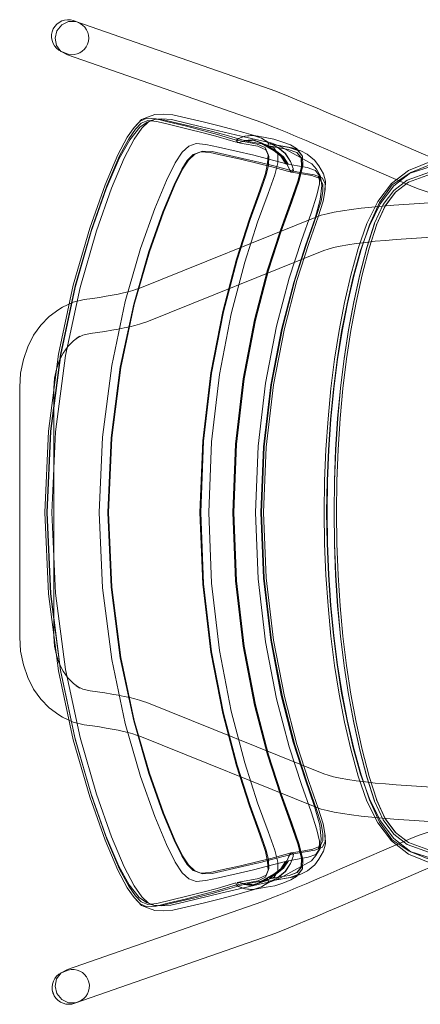
# Model space of a CAD drawing. Units: metres. Extents: x 1.34 to 7.32, y -4.93 to -0.42.
# Drawn here: x 1.34 to 1.55, y -1.43 to -0.92 of the extents above; entities that cross this region are included whole.
import ezdxf

# ---------------------------------------------------------------- set-up
doc = ezdxf.new("R2010")
doc.units = ezdxf.units.M
doc.header["$MEASUREMENT"] = 0

# ---------------------------------------------------------------- blocks, each defined once
blk = doc.blocks.new('0822c376-5858-45ab-9039-bf84843d7883')
at = {"color": 250, "lineweight": 9, "true_color": 0x333333}
for p, q in [((1.37856, -0.93032), (1.37872, -0.92877)), ((1.37813, -0.93182), (1.37744, -0.93322)), ((1.3766, -1.41794), (1.37759, -1.41915)), ((1.37884, -1.42199), (1.37834, -1.42051))]:
    blk.add_line(p, q, dxfattribs=at)
at = {"color": 18, "lineweight": 9, "true_color": 0x000000}
for p, q in [((1.43852, -0.97251), (1.42273, -0.9688)), ((1.46481, -0.97949), (1.45978, -0.97806)), ((1.46455, -0.98193), (1.46403, -0.98178)), ((1.46459, -0.98194), (1.46524, -0.98205)), ((1.46743, -0.97997), (1.46485, -0.9795)), ((1.47256, -0.98951), (1.47289, -0.99052)), ((1.50146, -0.99968), (1.49915, -0.9954)), ((1.52996, -1.01413), (1.53712, -1.00474)), ((1.5196, -1.3143), (1.52422, -1.32734)), ((1.47256, -1.36362), (1.47289, -1.36261)), ((1.48097, -1.36785), (1.47434, -1.36903)), ((1.48097, -1.36785), (1.48556, -1.36703)), ((1.46388, -1.37139), (1.46454, -1.3712)), ((1.46461, -1.37119), (1.4654, -1.37105)), ((1.47154, -1.3724), (1.46487, -1.37363)), ((1.48444, -1.36856), (1.48032, -1.37017)), ((1.36765, -1.41532), (1.36424, -1.41705)), ((1.36155, -1.43034), (1.36067, -1.42904)), ((1.37618, -1.43051), (1.37493, -1.43144))]:
    blk.add_line(p, q, dxfattribs=at)
at = {"color": 108, "lineweight": 9, "true_color": 0x00370e}
for p, q in [((1.45606, -0.98202), (1.45404, -0.98143)), ((1.46684, -0.98405), (1.45612, -0.98206)), ((1.47295, -0.98507), (1.4723, -0.98495)), ((1.47286, -0.98387), (1.47875, -0.98493)), ((1.47556, -0.98438), (1.47298, -0.98392)), ((1.48488, -0.99492), (1.49301, -0.9963)), ((1.48659, -1.29794), (1.48002, -1.27295)), ((1.47257, -1.34332), (1.46707, -1.32818)), ((1.47507, -1.35777), (1.48314, -1.35559)), ((1.48572, -1.35489), (1.48314, -1.35559)), ((1.48471, -1.3544), (1.49133, -1.35328)), ((1.47896, -1.367), (1.47311, -1.36803)), ((1.4815, -1.36419), (1.47764, -1.36731)), ((1.44551, -1.37422), (1.45605, -1.37111))]:
    blk.add_line(p, q, dxfattribs=at)
at = {"color": 250, "lineweight": 9, "true_color": 0x333333}
for points in [[(1.36017, -0.92391), (1.36098, -0.92258), (1.36202, -0.92142), (1.36325, -0.92046)], [(1.36017, -0.92391), (1.35961, -0.92536), (1.35931, -0.92689)], [(1.36005, -1.42762), (1.35968, -1.4261), (1.3596, -1.42455), (1.35979, -1.423)], [(1.36005, -1.42762), (1.36068, -1.42904), (1.36155, -1.43033)]]:
    blk.add_lwpolyline(points, dxfattribs=at)
at = {"color": 18, "lineweight": 9, "true_color": 0x000000}
for points in [[(1.37074, -0.91953), (1.36922, -0.91916), (1.36767, -0.91908), (1.36922, -0.91916), (1.36767, -0.91908), (1.36612, -0.91927), (1.36463, -0.91973), (1.36325, -0.92046), (1.36202, -0.92142), (1.36098, -0.92258)], [(1.36421, -0.93571), (1.36191, -0.9326), (1.36116, -0.92873), (1.36212, -0.92485), (1.3646, -0.92174), (1.3681, -0.92002)], [(1.58402, -0.99466), (1.58049, -0.99479), (1.57707, -0.99474), (1.57368, -0.99451), (1.5703, -0.9941), (1.56694, -0.99351), (1.56363, -0.99275), (1.56035, -0.99181), (1.55712, -0.99071), (1.55384, -0.98938), (1.51687, -0.97334), (1.51038, -0.97054), (1.50411, -0.96785), (1.49817, -0.96534), (1.49265, -0.96302), (1.4876, -0.96093), (1.4831, -0.95909), (1.47921, -0.95754), (1.47601, -0.9563), (1.47358, -0.95541), (1.37199, -0.92001), (1.36814, -0.92001)], [(1.3728, -0.92043), (1.37074, -0.91953)], [(1.37552, -0.92194), (1.37423, -0.92106), (1.3728, -0.92043)], [(1.36188, -0.93399), (1.36087, -0.9328), (1.36008, -0.93146), (1.35955, -0.92999), (1.35929, -0.92845), (1.35931, -0.92689), (1.3596, -0.92536)], [(1.36017, -0.92391), (1.3596, -0.92536), (1.36017, -0.92391), (1.36098, -0.92258)], [(1.37872, -0.92877), (1.37856, -0.93032), (1.37872, -0.92877), (1.3786, -0.92722), (1.3782, -0.92571), (1.37754, -0.9243), (1.37664, -0.92303), (1.37552, -0.92194), (1.37664, -0.92303), (1.37552, -0.92194)], [(1.37856, -0.93032), (1.37813, -0.93182), (1.37856, -0.93032), (1.37872, -0.92877)], [(1.36445, -0.93573), (1.36309, -0.93498), (1.36188, -0.93399)], [(1.46921, -0.97286), (1.36765, -0.93747), (1.36424, -0.93575)], [(1.36445, -0.93573), (1.36651, -0.93664), (1.36799, -0.93714), (1.36954, -0.93736), (1.3711, -0.93731), (1.37262, -0.93698), (1.37406, -0.93638), (1.37537, -0.93553), (1.37651, -0.93447)], [(1.37744, -0.93322), (1.37813, -0.93182), (1.37744, -0.93322), (1.37651, -0.93447)], [(1.4056, -0.97206), (1.40634, -0.97129), (1.41006, -0.96976), (1.41328, -0.96869)], [(1.43779, -0.97503), (1.42201, -0.97131), (1.41694, -0.97091), (1.41289, -0.97119), (1.40924, -0.9726)], [(1.40957, -0.97175), (1.41068, -0.97184), (1.41364, -0.97108)], [(1.42273, -0.9688), (1.41758, -0.96843), (1.41328, -0.96869)], [(1.40924, -0.9726), (1.40542, -0.97529), (1.40014, -0.98193), (1.39472, -0.99163), (1.3879, -1.00743)], [(1.47931, -0.98551), (1.4746, -0.98361), (1.4584, -0.97985), (1.43779, -0.97503)], [(1.45978, -0.97806), (1.45477, -0.97664), (1.4477, -0.97475), (1.43852, -0.97251)], [(1.46921, -0.97286), (1.47154, -0.97371), (1.47455, -0.97488), (1.4782, -0.97634), (1.48243, -0.97806), (1.48718, -0.98003), (1.49237, -0.98221), (1.49795, -0.98457)], [(1.4798, -0.98286), (1.47558, -0.98147), (1.46743, -0.97997)], [(1.64525, -0.97931), (1.60647, -0.98411), (1.57841, -0.98831), (1.55895, -0.99264), (1.54599, -0.99785), (1.53712, -1.00474)], [(1.43827, -0.98772), (1.43729, -0.98808)], [(1.48959, -0.98766), (1.48507, -0.98601), (1.47432, -0.9841)], [(1.47931, -0.98551), (1.49547, -0.99441), (1.49782, -0.99719), (1.5, -1.00079), (1.50061, -1.00579), (1.49978, -1.01301)], [(1.4798, -0.98286), (1.48431, -0.98454), (1.48732, -0.98641)], [(1.49046, -0.99033), (1.48969, -0.98938), (1.48732, -0.98641)], [(1.48959, -0.98766), (1.49301, -0.98939), (1.49684, -0.99247), (1.49915, -0.9954)], [(1.49795, -0.98457), (1.50385, -0.9871), (1.51005, -0.98978), (1.54713, -1.00587), (1.55106, -1.00745), (1.55518, -1.00886), (1.55935, -1.01005), (1.56358, -1.01102), (1.56785, -1.01177), (1.57215, -1.0123)], [(1.49968, -1.00212), (1.49885, -1.00114), (1.5005, -1.00392), (1.49933, -1.00056)], [(1.50227, -1.00879), (1.50242, -1.00762), (1.5025, -1.00336), (1.50146, -0.99968)], [(1.51613, -1.01822), (1.52126, -1.01756), (1.52672, -1.01696), (1.53243, -1.01644), (1.53828, -1.016), (1.80102, -0.99869), (1.81068, -0.99896), (1.82028, -1.00105), (1.82917, -1.00478), (1.83717, -1.00999), (1.84411, -1.0165), (1.84983, -1.02414), (1.85414, -1.03278), (1.85685, -1.04222), (1.85776, -1.05185), (1.85776, -1.30094), (1.85685, -1.31057), (1.85414, -1.32001), (1.84983, -1.32865)], [(1.35891, -1.13415), (1.36408, -1.0942), (1.37158, -1.05898), (1.38002, -1.02973), (1.3879, -1.00743)], [(1.48592, -1.05642), (1.49213, -1.03713), (1.49707, -1.02275), (1.49978, -1.01301)], [(1.53916, -1.00913), (1.53379, -1.01644), (1.52922, -1.02624), (1.53379, -1.01635)], [(1.80134, -1.0167), (1.53953, -1.03396), (1.53396, -1.03437), (1.5286, -1.03486), (1.52348, -1.03542), (1.51867, -1.03604), (1.51424, -1.03671), (1.51025, -1.03742), (1.50678, -1.03815), (1.50389, -1.0389), (1.50164, -1.03967), (1.40915, -1.07687), (1.40733, -1.07755), (1.40522, -1.07821), (1.40283, -1.07887), (1.40018, -1.07951), (1.39728, -1.08014), (1.39413, -1.08076), (1.39074, -1.08136), (1.38712, -1.08193), (1.3833, -1.08249), (1.37955, -1.08301), (1.37556, -1.08399), (1.37213, -1.08561), (1.37403, -1.08445), (1.37075, -1.08683)], [(1.38435, -1.06415), (1.38782, -1.06359), (1.39107, -1.06302), (1.39409, -1.06243), (1.39688, -1.06183), (1.39942, -1.06121), (1.40171, -1.06058), (1.40373, -1.05994), (1.4055, -1.05929), (1.498, -1.02208), (1.50037, -1.02127), (1.50345, -1.02047), (1.50715, -1.01969), (1.51141, -1.01893), (1.51613, -1.01822)], [(1.52996, -1.01413), (1.52422, -1.02557), (1.5196, -1.03862), (1.51581, -1.05261)], [(1.50971, -1.08146), (1.51252, -1.06688), (1.51581, -1.05261)], [(1.47014, -1.14226), (1.47395, -1.1098), (1.47953, -1.08089), (1.48592, -1.05642)], [(1.38435, -1.06415), (1.38064, -1.06469), (1.37635, -1.06528), (1.37062, -1.06668), (1.365, -1.06934)], [(1.365, -1.06934), (1.36311, -1.07049), (1.35812, -1.0741), (1.3537, -1.07863), (1.34991, -1.08397), (1.34683, -1.09002), (1.34453, -1.09667), (1.34309, -1.10382)], [(1.50543, -1.11177), (1.50735, -1.09642), (1.50971, -1.08146)], [(1.37075, -1.08683), (1.36784, -1.08981), (1.36534, -1.09333), (1.36331, -1.09731), (1.3618, -1.10168), (1.36086, -1.10637)], [(1.34309, -1.24897), (1.34262, -1.24179), (1.34262, -1.111), (1.34309, -1.10382)], [(1.3618, -1.25111), (1.36086, -1.24642), (1.36051, -1.24115), (1.36051, -1.11164), (1.36086, -1.10637)], [(1.50543, -1.11177), (1.5039, -1.12756), (1.5028, -1.14367), (1.50212, -1.16001)], [(1.35891, -1.13415), (1.35703, -1.17656), (1.35891, -1.21898), (1.36405, -1.25891)], [(1.47392, -1.24331), (1.47014, -1.21087), (1.46876, -1.17656), (1.47014, -1.14226)], [(1.50212, -1.16001), (1.50189, -1.17646), (1.50212, -1.1929), (1.5028, -1.20924), (1.5039, -1.22535), (1.50543, -1.24114), (1.50735, -1.2565)], [(1.49681, -1.33023), (1.49188, -1.31585), (1.4857, -1.29656), (1.4794, -1.27215), (1.47392, -1.24331)], [(1.365, -1.28345), (1.36311, -1.2823), (1.35812, -1.27869), (1.3537, -1.27416), (1.34991, -1.26882), (1.34683, -1.26277), (1.34453, -1.25612), (1.34309, -1.24897)], [(1.3618, -1.25111), (1.36331, -1.25548), (1.36534, -1.25946), (1.36784, -1.26298)], [(1.36405, -1.25891), (1.37145, -1.29406), (1.37979, -1.32325)], [(1.50735, -1.2565), (1.50971, -1.27145), (1.51252, -1.28604)], [(1.37955, -1.26978), (1.37556, -1.2688), (1.37213, -1.26718), (1.37403, -1.26834), (1.37075, -1.26596), (1.36784, -1.26298)], [(1.39074, -1.27143), (1.38712, -1.27086), (1.3833, -1.2703), (1.37955, -1.26978)], [(1.40018, -1.27328), (1.39728, -1.27265), (1.39413, -1.27203), (1.39074, -1.27143)], [(1.40018, -1.27328), (1.40283, -1.27392), (1.40522, -1.27458), (1.40733, -1.27525), (1.40915, -1.27592), (1.50164, -1.31312), (1.50389, -1.31389), (1.50678, -1.31464), (1.51025, -1.31537), (1.51424, -1.31608), (1.51867, -1.31675), (1.52348, -1.31737), (1.5286, -1.31793), (1.53396, -1.31842), (1.53953, -1.31883), (1.80134, -1.33609), (1.80848, -1.33589), (1.81482, -1.33451)], [(1.365, -1.28345), (1.37062, -1.28611), (1.37635, -1.28751), (1.38064, -1.2881), (1.38435, -1.28864), (1.38782, -1.2892), (1.39107, -1.28977)], [(1.51252, -1.28604), (1.51581, -1.3003), (1.5196, -1.3143)], [(1.4055, -1.2935), (1.40373, -1.29285), (1.40171, -1.29221), (1.39942, -1.29158), (1.39688, -1.29097), (1.39409, -1.29036), (1.39107, -1.28977)], [(1.50715, -1.3331), (1.50345, -1.33232), (1.50037, -1.33152), (1.498, -1.33072), (1.4055, -1.2935)], [(1.37979, -1.32325), (1.38764, -1.34554), (1.39445, -1.36134), (1.39987, -1.37106)], [(1.53379, -1.33647), (1.52922, -1.32667), (1.53379, -1.33656)], [(1.49681, -1.33023), (1.49952, -1.33997), (1.50035, -1.3472)], [(1.50715, -1.3331), (1.51141, -1.33385), (1.51613, -1.33457), (1.52126, -1.33523), (1.52672, -1.33583), (1.53243, -1.33635), (1.53828, -1.33679), (1.80102, -1.3541), (1.81068, -1.35384), (1.82028, -1.35174), (1.82917, -1.34801), (1.83717, -1.3428), (1.84411, -1.3363), (1.84983, -1.32865)], [(1.68993, -1.37862), (1.64525, -1.3736), (1.60647, -1.3688), (1.57841, -1.3646), (1.55895, -1.36027), (1.54599, -1.35506), (1.53712, -1.34817), (1.52996, -1.33878), (1.52422, -1.32734)], [(1.53379, -1.33647), (1.53934, -1.34392)], [(1.50035, -1.3472), (1.49974, -1.35221), (1.49756, -1.3558), (1.4952, -1.35859), (1.47904, -1.36748)], [(1.49795, -1.36822), (1.50385, -1.36569), (1.51005, -1.36301), (1.54713, -1.34692)], [(1.5025, -1.34977), (1.50242, -1.34551), (1.50227, -1.34434)], [(1.54713, -1.34692), (1.55106, -1.34534), (1.55518, -1.34393), (1.55935, -1.34274)], [(1.5025, -1.34977), (1.50146, -1.35345), (1.49915, -1.35772), (1.49696, -1.36064)], [(1.49933, -1.35257), (1.5005, -1.34921), (1.49898, -1.35197), (1.4998, -1.35099)], [(1.84299, -1.37683), (1.8383, -1.37597), (1.83249, -1.37509), (1.82569, -1.37423), (1.81807, -1.37339), (1.80975, -1.3726), (1.80089, -1.37187), (1.79166, -1.37123), (1.58402, -1.35813), (1.58049, -1.358), (1.57707, -1.35805), (1.57368, -1.35828), (1.5703, -1.35869), (1.56694, -1.35928), (1.56363, -1.36004), (1.56035, -1.36098), (1.55712, -1.36209), (1.55384, -1.36341), (1.51687, -1.37945)], [(1.49696, -1.36064), (1.49313, -1.36371), (1.48971, -1.36545), (1.48556, -1.36703)], [(1.43729, -1.36505), (1.43827, -1.36541)], [(1.47904, -1.36748), (1.47433, -1.36938), (1.46736, -1.37099)], [(1.49795, -1.36822), (1.49237, -1.37058), (1.48718, -1.37276), (1.48243, -1.37473), (1.4782, -1.37645)], [(1.48822, -1.36569), (1.48969, -1.36375), (1.48746, -1.3667), (1.48444, -1.36856)], [(1.39987, -1.37106), (1.40515, -1.37769), (1.40897, -1.38039)], [(1.46736, -1.37099), (1.4478, -1.37555), (1.42845, -1.3801)], [(1.48032, -1.37017), (1.4761, -1.37156), (1.47154, -1.3724)], [(1.4782, -1.37645), (1.47455, -1.37791), (1.47154, -1.37908), (1.46921, -1.37993), (1.36765, -1.41532)], [(1.46479, -1.37364), (1.45424, -1.37664), (1.44757, -1.37842), (1.43852, -1.38062), (1.42945, -1.38275)], [(1.51687, -1.37945), (1.51038, -1.38225), (1.50411, -1.38494), (1.49817, -1.38746), (1.49265, -1.38977), (1.4876, -1.39186), (1.4831, -1.3937), (1.47921, -1.39525), (1.47601, -1.39649), (1.47358, -1.39738), (1.37199, -1.43278), (1.36814, -1.43278)], [(1.4056, -1.38107), (1.40634, -1.38184), (1.41006, -1.38337), (1.41328, -1.38444), (1.41758, -1.3847), (1.42273, -1.38433), (1.42945, -1.38275)], [(1.42845, -1.3801), (1.42174, -1.38168), (1.41667, -1.38208), (1.41262, -1.3818), (1.40897, -1.38039)], [(1.40957, -1.38138), (1.41068, -1.38129), (1.41364, -1.38205)], [(1.36951, -1.41537), (1.37107, -1.41535), (1.36951, -1.41537), (1.36797, -1.41566), (1.36652, -1.41623), (1.36442, -1.41704), (1.36309, -1.41786), (1.36193, -1.4189), (1.36097, -1.42013), (1.36025, -1.42151)], [(1.36424, -1.41705), (1.36191, -1.42019), (1.36116, -1.42406)], [(1.36951, -1.41537), (1.37107, -1.41535), (1.3726, -1.41561)], [(1.3726, -1.41561), (1.37407, -1.41614), (1.37542, -1.41693)], [(1.3766, -1.41794), (1.37542, -1.41693), (1.3766, -1.41794), (1.37759, -1.41915), (1.3766, -1.41794), (1.37759, -1.41915), (1.37834, -1.42051), (1.37884, -1.42199), (1.37834, -1.42051), (1.37759, -1.41915)], [(1.36025, -1.42151), (1.35978, -1.423), (1.35959, -1.42455), (1.35978, -1.423)], [(1.35968, -1.4261), (1.36004, -1.42762), (1.35968, -1.4261), (1.35959, -1.42455)], [(1.36814, -1.43278), (1.3646, -1.43105), (1.36212, -1.42794), (1.36116, -1.42406)], [(1.37809, -1.42805), (1.37869, -1.42661), (1.37902, -1.42509), (1.37907, -1.42353), (1.37884, -1.42199)], [(1.37144, -1.43295), (1.36994, -1.43338), (1.36839, -1.43353), (1.36683, -1.43341), (1.36532, -1.43301), (1.36391, -1.43235), (1.36264, -1.43145), (1.36155, -1.43034), (1.36067, -1.42904), (1.36004, -1.42762)], [(1.37618, -1.43051), (1.37725, -1.42937), (1.37809, -1.42805)], [(1.37493, -1.43144), (1.37354, -1.43213), (1.37144, -1.43295)]]:
    blk.add_lwpolyline(points, dxfattribs=at)
at = {"color": 108, "lineweight": 9, "true_color": 0x00370e}
for points in [[(1.42105, -0.97382), (1.41437, -0.97219), (1.40957, -0.97175), (1.40618, -0.97312), (1.40321, -0.97628), (1.39968, -0.98125), (1.39487, -0.99029), (1.38825, -1.0058), (1.38027, -1.02824), (1.37162, -1.05808), (1.36395, -1.09394)], [(1.41853, -0.97154), (1.41364, -0.97108), (1.40994, -0.97238), (1.40652, -0.97576), (1.4025, -0.98158), (1.39735, -0.99147), (1.39066, -1.00715), (1.38275, -1.02939)], [(1.41403, -0.97096), (1.40915, -0.97057), (1.4056, -0.97206), (1.40246, -0.97539), (1.39884, -0.98053), (1.39398, -0.98974), (1.38731, -1.00539)], [(1.43897, -0.97711), (1.4298, -0.97479), (1.42075, -0.97259), (1.41403, -0.97096)], [(1.45053, -0.97949), (1.44345, -0.97758), (1.43426, -0.97531), (1.42521, -0.97314), (1.41853, -0.97154)], [(1.43928, -0.97833), (1.4301, -0.97602), (1.42105, -0.97382)], [(1.43897, -0.97711), (1.44604, -0.97906), (1.45404, -0.98143)], [(1.68935, -0.97707), (1.64514, -0.98215), (1.6066, -0.98701), (1.57877, -0.99126), (1.5594, -0.99527), (1.54627, -0.99942), (1.53738, -1.0053)], [(1.7355, -0.97611), (1.68957, -0.981), (1.64424, -0.98601), (1.60471, -0.99076), (1.57615, -0.99483), (1.55688, -0.99873), (1.54528, -1.00294), (1.53827, -1.00831)], [(1.43928, -0.97833), (1.44635, -0.98028), (1.45588, -0.98308)], [(1.4757, -0.98757), (1.46783, -0.9831), (1.46403, -0.98178), (1.46007, -0.98224), (1.45053, -0.97949)], [(1.45639, -0.98323), (1.45606, -0.98202), (1.45705, -0.98116), (1.46039, -0.97993)], [(1.46044, -0.97995), (1.4571, -0.98118), (1.45612, -0.98206), (1.45645, -0.98327), (1.45901, -0.98374)], [(1.46835, -0.98324), (1.46455, -0.98193), (1.46058, -0.98239), (1.45751, -0.98329), (1.45639, -0.98323)], [(1.45645, -0.98327), (1.45756, -0.9833), (1.46063, -0.9824), (1.46459, -0.98194)], [(1.46039, -0.97993), (1.46481, -0.97949), (1.46904, -0.98092), (1.47765, -0.98582), (1.48151, -0.98894)], [(1.46044, -0.97995), (1.46485, -0.9795), (1.46906, -0.98092), (1.47207, -0.98282), (1.47286, -0.98387)], [(1.47126, -0.98432), (1.46129, -0.98252), (1.46524, -0.98205), (1.46903, -0.98335), (1.47186, -0.98487)], [(1.47255, -0.98446), (1.4712, -0.98475), (1.46837, -0.98324), (1.46459, -0.98194)], [(1.546, -1.0039), (1.55742, -0.99978), (1.57654, -0.99592), (1.60501, -0.99185), (1.64449, -0.9871), (1.68981, -0.98207)], [(1.38591, -1.13712), (1.39074, -1.09975), (1.39787, -1.06639), (1.40589, -1.03862), (1.41329, -1.01776), (1.41945, -1.00305), (1.42397, -0.9938), (1.42755, -0.98832), (1.43103, -0.98508), (1.43497, -0.9838)], [(1.43827, -0.98772), (1.43429, -0.98933), (1.43095, -0.99255), (1.42784, -0.99712)], [(1.43497, -0.9838), (1.43996, -0.98422), (1.44668, -0.98574), (1.45578, -0.98779)], [(1.43827, -0.98772), (1.44333, -0.98801), (1.45009, -0.98951), (1.45922, -0.99155), (1.46847, -0.99369), (1.4756, -0.9955)], [(1.48821, -0.98747), (1.49058, -0.99038), (1.49078, -0.99531), (1.48882, -1.00306), (1.48492, -1.01426), (1.4794, -1.0296), (1.47283, -1.0499), (1.46598, -1.07599), (1.46002, -1.10674), (1.45602, -1.1408), (1.45459, -1.17656)], [(1.47289, -0.99052), (1.47131, -0.98704), (1.46709, -0.98521), (1.45901, -0.98374)], [(1.46684, -0.98405), (1.47106, -0.98593), (1.47256, -0.98951), (1.47228, -0.99421)], [(1.48465, -0.99871), (1.48382, -0.99776), (1.48226, -0.99447), (1.4798, -0.99054), (1.47622, -0.98771), (1.46835, -0.98324)], [(1.47257, -1.00981), (1.47602, -1.00005), (1.47759, -0.99378), (1.47759, -0.98914), (1.47561, -0.98602), (1.47126, -0.98432)], [(1.47186, -0.98487), (1.47295, -0.98507), (1.48298, -0.98684)], [(1.47772, -0.98585), (1.47432, -0.9841), (1.47298, -0.98392), (1.47242, -0.985), (1.47829, -0.98604)], [(1.47242, -0.985), (1.47327, -0.98592), (1.47629, -0.98774)], [(1.47875, -0.98493), (1.48358, -0.98579), (1.48809, -0.98742), (1.49046, -0.99033), (1.49066, -0.99526), (1.48869, -1.00301), (1.48479, -1.0142), (1.47927, -1.02955), (1.4727, -1.04986)], [(1.47307, -0.98512), (1.47392, -0.98603), (1.47695, -0.98785), (1.48051, -0.99067), (1.48296, -0.99459), (1.48488, -0.99492)], [(1.48821, -0.98747), (1.4837, -0.98583), (1.47556, -0.98438)], [(1.48022, -0.99392), (1.48174, -0.99433), (1.47928, -0.9904), (1.4757, -0.98757)], [(1.47629, -0.98774), (1.47985, -0.99056), (1.48231, -0.99448), (1.48386, -0.99777)], [(1.48577, -0.99826), (1.48569, -0.99686), (1.48425, -0.9932), (1.48157, -0.98896), (1.47772, -0.98585)], [(1.48995, -0.99125), (1.4876, -0.98847), (1.48311, -0.98689), (1.47829, -0.98604)], [(1.48298, -0.98684), (1.48748, -0.98842), (1.48983, -0.9912), (1.49003, -0.99593)], [(1.43343, -0.98953), (1.43026, -0.99259), (1.42734, -0.9971), (1.42346, -1.00528)], [(1.43343, -0.98953), (1.43729, -0.98808), (1.44228, -0.98845), (1.44902, -0.98997)], [(1.44902, -0.98997), (1.45814, -0.99202), (1.46739, -0.99417), (1.47453, -0.99597), (1.48261, -0.99816)], [(1.45578, -0.98779), (1.46502, -0.98993), (1.47215, -0.99173), (1.48022, -0.99392)], [(1.47289, -0.99052), (1.47269, -0.99508), (1.47156, -1.00014)], [(1.4756, -0.9955), (1.48521, -0.9981), (1.48565, -0.99685), (1.48421, -0.99319), (1.48151, -0.98894)], [(1.48825, -1.00348), (1.49016, -0.99599), (1.48995, -0.99125)], [(1.41781, -1.01964), (1.4238, -1.00534), (1.42784, -0.99712)], [(1.46288, -1.02307), (1.46828, -1.0081), (1.47116, -0.99946), (1.47228, -0.99421)], [(1.49003, -0.99593), (1.48813, -1.00343), (1.4843, -1.01439), (1.47882, -1.02961), (1.47227, -1.04986)], [(1.48386, -0.99777), (1.48469, -0.99873), (1.48577, -0.99826), (1.48836, -0.9987)], [(1.49301, -0.9963), (1.49738, -0.99784), (1.49933, -1.00056), (1.49939, -1.00478), (1.49809, -1.01082)], [(1.52549, -1.02676), (1.53119, -1.01535), (1.53833, -1.00593), (1.54722, -0.999), (1.56013, -0.99376)], [(1.46324, -1.02343), (1.46864, -1.0086), (1.47156, -1.00014)], [(1.48836, -0.9987), (1.49655, -1.00009), (1.50082, -1.00172), (1.50241, -1.00468), (1.50227, -1.00879), (1.50136, -1.01385), (1.4988, -1.02211), (1.49389, -1.03597), (1.48759, -1.0554), (1.48103, -1.08037), (1.47532, -1.10978)], [(1.48261, -0.99816), (1.48413, -0.99857), (1.48516, -0.99849)], [(1.48469, -0.99873), (1.49543, -1.00055)], [(1.50023, -1.01382), (1.50109, -1.0089), (1.50123, -1.00496), (1.49968, -1.00212), (1.49543, -1.00055)], [(1.3577, -1.13405), (1.36292, -1.09379), (1.37061, -1.05786), (1.37928, -1.02793), (1.38731, -1.00539)], [(1.42346, -1.00528), (1.41755, -1.01951), (1.41022, -1.04017), (1.40229, -1.06764), (1.39524, -1.10063)], [(1.45416, -1.17656), (1.4556, -1.14079), (1.45959, -1.10673), (1.46555, -1.07598), (1.4724, -1.0499), (1.47894, -1.02966), (1.48442, -1.01444), (1.48825, -1.00348)], [(1.53738, -1.0053), (1.53074, -1.01456), (1.52558, -1.02619), (1.52115, -1.03922)], [(1.52416, -1.03805), (1.52823, -1.02547), (1.53276, -1.01569), (1.53827, -1.00831)], [(1.546, -1.0039), (1.53916, -1.00913), (1.53379, -1.01635)], [(1.44708, -1.10446), (1.45324, -1.07272), (1.46032, -1.04581), (1.46707, -1.02495), (1.47257, -1.00981)], [(1.49809, -1.01082), (1.49504, -1.02019), (1.48995, -1.03448), (1.48362, -1.05405), (1.477, -1.07928)], [(1.50023, -1.01382), (1.49774, -1.02198), (1.49287, -1.03577), (1.48659, -1.05518)], [(1.53379, -1.01635), (1.52935, -1.02598), (1.52533, -1.03845), (1.52172, -1.05247), (1.51856, -1.06677), (1.51583, -1.08139)], [(1.39549, -1.10074), (1.40253, -1.0678), (1.41046, -1.04035), (1.41781, -1.01964)], [(1.46324, -1.02343), (1.4564, -1.04451), (1.44924, -1.07168), (1.44301, -1.10374), (1.43883, -1.13926)], [(1.46288, -1.02307), (1.45602, -1.04425), (1.44884, -1.07149), (1.4426, -1.1036)], [(1.50866, -1.09688), (1.51101, -1.08204), (1.51383, -1.06756), (1.51711, -1.05344), (1.5209, -1.03965), (1.52549, -1.02676)], [(1.5173, -1.06665), (1.52047, -1.05232), (1.5241, -1.03825), (1.52823, -1.02567)], [(1.38275, -1.02939), (1.37417, -1.05899), (1.36656, -1.09458), (1.36139, -1.13446)], [(1.50731, -1.15996), (1.50793, -1.14358), (1.50898, -1.12742), (1.51044, -1.11158), (1.51232, -1.09618), (1.51463, -1.08118), (1.51736, -1.06652), (1.52054, -1.05216), (1.52416, -1.03805)], [(1.52115, -1.03922), (1.51734, -1.0531), (1.51404, -1.06728), (1.51123, -1.0818)], [(1.4727, -1.04986), (1.46585, -1.07596), (1.45989, -1.10672), (1.45589, -1.14079), (1.45445, -1.17656), (1.45589, -1.21234), (1.45989, -1.24641), (1.46585, -1.27717), (1.4727, -1.30327), (1.47927, -1.32358), (1.48479, -1.33893), (1.48869, -1.35012), (1.49066, -1.35787), (1.49046, -1.3628), (1.48822, -1.36569), (1.4841, -1.36725)], [(1.47227, -1.04986), (1.46542, -1.07595), (1.45946, -1.10671), (1.45546, -1.14078)], [(1.47048, -1.14229), (1.47431, -1.10965), (1.48002, -1.08018), (1.48659, -1.05518)], [(1.5173, -1.06665), (1.51456, -1.08128), (1.51226, -1.09627), (1.51038, -1.11165), (1.50891, -1.12747), (1.50786, -1.14361)], [(1.477, -1.07928), (1.47124, -1.10902), (1.46737, -1.14197), (1.46598, -1.17656), (1.46737, -1.21116), (1.47124, -1.2441), (1.477, -1.27385)], [(1.51123, -1.0818), (1.50887, -1.09669), (1.50694, -1.11199), (1.50541, -1.12772), (1.50429, -1.14378), (1.50361, -1.16006), (1.50338, -1.17646)], [(1.50914, -1.14364), (1.51019, -1.12751), (1.51165, -1.11171), (1.51353, -1.09635), (1.51583, -1.08139)], [(1.36395, -1.09394), (1.35874, -1.13413), (1.35685, -1.17656), (1.35874, -1.219), (1.36395, -1.25919), (1.37162, -1.29505)], [(1.39524, -1.10063), (1.39047, -1.13757), (1.38874, -1.17656), (1.39047, -1.21556)], [(1.39549, -1.10074), (1.39073, -1.13763), (1.389, -1.17656), (1.39073, -1.2155)], [(1.50408, -1.14386), (1.50519, -1.12783), (1.50673, -1.11214), (1.50866, -1.09688)], [(1.46828, -1.34503), (1.46288, -1.33006), (1.45602, -1.30888), (1.44884, -1.28164), (1.4426, -1.24952), (1.43842, -1.21394), (1.43691, -1.17656), (1.43842, -1.13919), (1.4426, -1.1036)], [(1.44295, -1.2135), (1.44146, -1.17656), (1.44295, -1.13963), (1.44708, -1.10446)], [(1.48759, -1.29773), (1.48103, -1.27276), (1.47532, -1.24335), (1.4715, -1.21077), (1.47012, -1.17656), (1.4715, -1.14236), (1.47532, -1.10978)], [(1.37061, -1.29527), (1.36292, -1.25934), (1.3577, -1.21908), (1.35581, -1.17656), (1.3577, -1.13405)], [(1.36139, -1.13446), (1.35951, -1.17656), (1.36139, -1.21867), (1.36656, -1.25855)], [(1.43103, -1.36805), (1.42755, -1.3648), (1.42397, -1.35933), (1.41945, -1.35008), (1.41329, -1.33537), (1.40589, -1.31451), (1.39787, -1.28674), (1.39074, -1.25338), (1.38591, -1.21601), (1.38416, -1.17656), (1.38591, -1.13712)], [(1.43883, -1.13926), (1.43733, -1.17656), (1.43883, -1.21387)], [(1.45546, -1.14078), (1.45402, -1.17656), (1.45546, -1.21235)], [(1.48002, -1.27295), (1.47431, -1.24347), (1.47048, -1.21084), (1.4691, -1.17656), (1.47048, -1.14229)], [(1.50519, -1.22508), (1.50408, -1.20905), (1.5034, -1.19281), (1.50316, -1.17646), (1.5034, -1.1601), (1.50408, -1.14386)], [(1.50891, -1.22544), (1.50786, -1.2093), (1.50723, -1.19293), (1.50702, -1.17646), (1.50723, -1.15998), (1.50786, -1.14361)], [(1.50914, -1.14364), (1.50851, -1.16), (1.5083, -1.17646), (1.50851, -1.19292)], [(1.50898, -1.2255), (1.50793, -1.20933), (1.50731, -1.19295), (1.5071, -1.17646), (1.50731, -1.15996)], [(1.46555, -1.27715), (1.45959, -1.2464), (1.4556, -1.21234), (1.45416, -1.17656)], [(1.45459, -1.17656), (1.45602, -1.21233), (1.46002, -1.24639), (1.46598, -1.27714), (1.47283, -1.30323), (1.4794, -1.32353), (1.48492, -1.33887), (1.48882, -1.35007), (1.49078, -1.35782), (1.49058, -1.36275), (1.48834, -1.36564), (1.48419, -1.36721), (1.47607, -1.36866)], [(1.50338, -1.17646), (1.50361, -1.19285), (1.50429, -1.20913)], [(1.51353, -1.25656), (1.51165, -1.2412), (1.51019, -1.2254), (1.50914, -1.20927), (1.50851, -1.19292)], [(1.46324, -1.3297), (1.4564, -1.30862), (1.44924, -1.28144), (1.44301, -1.24939), (1.43883, -1.21387)], [(1.45324, -1.28041), (1.44708, -1.24867), (1.44295, -1.2135)], [(1.45546, -1.21235), (1.45946, -1.24642), (1.46542, -1.27718), (1.47227, -1.30327), (1.47882, -1.32352), (1.4843, -1.33874), (1.48813, -1.3497), (1.49003, -1.35719), (1.48983, -1.36193), (1.48761, -1.36468), (1.4835, -1.36619), (1.47896, -1.367)], [(1.50429, -1.20913), (1.50541, -1.22519), (1.50694, -1.24092), (1.50887, -1.25622)], [(1.43026, -1.36054), (1.42734, -1.35603), (1.42346, -1.34785), (1.41755, -1.33362), (1.41022, -1.31296), (1.40229, -1.28549), (1.39524, -1.2525), (1.39047, -1.21556)], [(1.41046, -1.31278), (1.40253, -1.28533), (1.39549, -1.25239), (1.39073, -1.2155)], [(1.52549, -1.32615), (1.5209, -1.31326), (1.51711, -1.29947), (1.51383, -1.28535), (1.51101, -1.27088), (1.50866, -1.25603), (1.50673, -1.24077), (1.50519, -1.22508)], [(1.50891, -1.22544), (1.51038, -1.24126), (1.51226, -1.25664), (1.51456, -1.27163), (1.5173, -1.28626)], [(1.52054, -1.30075), (1.51736, -1.28639), (1.51463, -1.27174), (1.51232, -1.25673), (1.51044, -1.24133), (1.50898, -1.2255)], [(1.36656, -1.25855), (1.37417, -1.29414), (1.38275, -1.32374), (1.39066, -1.34598)], [(1.50887, -1.25622), (1.51123, -1.27111), (1.51404, -1.28563), (1.51734, -1.29981), (1.52115, -1.31369)], [(1.52172, -1.30044), (1.51856, -1.28614), (1.51583, -1.27153), (1.51353, -1.25656)], [(1.477, -1.27385), (1.48362, -1.29908), (1.48995, -1.31865), (1.49504, -1.33294), (1.49809, -1.34231), (1.49939, -1.34835), (1.49933, -1.35257), (1.4975, -1.35527), (1.4935, -1.35674)], [(1.46707, -1.32818), (1.46032, -1.30732), (1.45324, -1.28041)], [(1.48825, -1.34965), (1.48442, -1.33869), (1.47894, -1.32347), (1.4724, -1.30323), (1.46555, -1.27715)], [(1.5173, -1.28626), (1.52047, -1.30059), (1.5241, -1.31466), (1.52823, -1.32724)], [(1.42075, -1.38054), (1.41403, -1.38217), (1.40915, -1.38256), (1.4056, -1.38107), (1.40246, -1.37774), (1.39884, -1.3726), (1.39398, -1.36339), (1.38731, -1.34774), (1.37928, -1.3252), (1.37061, -1.29527)], [(1.39487, -1.36284), (1.38825, -1.34733), (1.38027, -1.32489), (1.37162, -1.29505)], [(1.48659, -1.29794), (1.49287, -1.31736), (1.49774, -1.33115), (1.50023, -1.33931), (1.50109, -1.34423), (1.50123, -1.34817), (1.4998, -1.35099), (1.49592, -1.3525), (1.49133, -1.35328)], [(1.48759, -1.29773), (1.49389, -1.31716), (1.4988, -1.33102), (1.50136, -1.33928)], [(1.52823, -1.32744), (1.52416, -1.31486), (1.52054, -1.30075)], [(1.53916, -1.34378), (1.53379, -1.33656), (1.52935, -1.32693), (1.52533, -1.31447), (1.52172, -1.30044)], [(1.43095, -1.36058), (1.42784, -1.35601), (1.4238, -1.34779), (1.41781, -1.33349), (1.41046, -1.31278)], [(1.52115, -1.31369), (1.52558, -1.32672), (1.53074, -1.33835), (1.53738, -1.34761)], [(1.54722, -1.35391), (1.53833, -1.34698), (1.53119, -1.33756), (1.52549, -1.32615)], [(1.47289, -1.36261), (1.47269, -1.35805), (1.47156, -1.35299), (1.46863, -1.34453), (1.46324, -1.3297)], [(1.52823, -1.32744), (1.53276, -1.33722), (1.53827, -1.3446), (1.54528, -1.34997)], [(1.50136, -1.33928), (1.50227, -1.34434), (1.50241, -1.34845), (1.50094, -1.35139)], [(1.39066, -1.34598), (1.39735, -1.36166), (1.4025, -1.37155), (1.40652, -1.37737)], [(1.47228, -1.35892), (1.47116, -1.35367), (1.46828, -1.34503)], [(1.47759, -1.35935), (1.47602, -1.35308), (1.47257, -1.34332)], [(1.53738, -1.34761), (1.54627, -1.35349), (1.5594, -1.35764), (1.57877, -1.36165)], [(1.53916, -1.34378), (1.546, -1.34901), (1.55742, -1.35313), (1.57654, -1.35699), (1.60501, -1.36106), (1.64449, -1.36581)], [(1.50094, -1.35139), (1.49704, -1.35295), (1.48579, -1.35487), (1.48471, -1.3544), (1.48388, -1.35536)], [(1.48995, -1.36188), (1.49016, -1.35714), (1.48825, -1.34965)], [(1.7762, -1.38115), (1.68957, -1.37191), (1.64424, -1.3669), (1.60471, -1.36215), (1.57615, -1.35808), (1.55688, -1.35418), (1.54528, -1.34997)], [(1.45814, -1.36111), (1.46726, -1.359), (1.47399, -1.3573)], [(1.45922, -1.36158), (1.46834, -1.35947), (1.47507, -1.35777)], [(1.47244, -1.36812), (1.473, -1.36921), (1.47434, -1.36903), (1.47774, -1.36728), (1.48159, -1.36417), (1.48427, -1.35993), (1.48572, -1.35627), (1.48579, -1.35487)], [(1.47322, -1.36799), (1.47632, -1.36539), (1.47988, -1.36257), (1.48233, -1.35865), (1.48388, -1.35536)], [(1.4935, -1.35674), (1.48312, -1.35851), (1.48066, -1.36243), (1.4771, -1.36525), (1.47407, -1.36707), (1.47322, -1.36799), (1.47903, -1.36696)], [(1.4815, -1.36419), (1.48419, -1.35995), (1.48564, -1.35628), (1.48572, -1.35489), (1.48464, -1.35442), (1.47399, -1.3573)], [(1.47979, -1.36259), (1.48225, -1.35867), (1.48381, -1.35538), (1.48464, -1.35442)], [(1.80913, -1.39009), (1.77666, -1.38678), (1.73574, -1.38246), (1.6901, -1.37758), (1.64561, -1.37253), (1.6071, -1.36771), (1.57935, -1.3635), (1.56013, -1.35915), (1.54722, -1.35391)], [(1.39487, -1.36284), (1.39968, -1.37188), (1.40321, -1.37685), (1.40618, -1.38001), (1.40957, -1.38138), (1.41437, -1.38094), (1.4301, -1.37711)], [(1.45814, -1.36111), (1.44902, -1.36316), (1.44228, -1.36468), (1.43729, -1.36505), (1.43343, -1.3636), (1.43026, -1.36054)], [(1.43095, -1.36058), (1.43429, -1.3638), (1.43827, -1.36541), (1.44333, -1.36512), (1.45009, -1.36362), (1.45922, -1.36158)], [(1.47161, -1.36154), (1.46489, -1.36324), (1.45578, -1.36534), (1.44668, -1.36739), (1.43996, -1.36891), (1.43497, -1.36933), (1.43103, -1.36805)], [(1.44332, -1.37559), (1.45, -1.37379), (1.45992, -1.37093), (1.46388, -1.37139), (1.46768, -1.37007), (1.47555, -1.3656), (1.47913, -1.36277)], [(1.47289, -1.36261), (1.47144, -1.36606), (1.46761, -1.36782), (1.45726, -1.36971)], [(1.47228, -1.35892), (1.47256, -1.36362), (1.47119, -1.36717), (1.46737, -1.36898), (1.4628, -1.36983)], [(1.47979, -1.36259), (1.47621, -1.36542), (1.46834, -1.36989), (1.46454, -1.3712)], [(1.47913, -1.36277), (1.48159, -1.35885), (1.47161, -1.36154)], [(1.47574, -1.36709), (1.47759, -1.36399), (1.47759, -1.35935)], [(1.47903, -1.36696), (1.48359, -1.36615), (1.48772, -1.36464), (1.48995, -1.36188)], [(1.45572, -1.37009), (1.45605, -1.37111), (1.45704, -1.37198), (1.46038, -1.3732), (1.46479, -1.37364), (1.46903, -1.37221), (1.47764, -1.36731)], [(1.45726, -1.36971), (1.46065, -1.37072), (1.46461, -1.37119), (1.46839, -1.36989), (1.47122, -1.36838), (1.47232, -1.36817)], [(1.46145, -1.37058), (1.47178, -1.36872), (1.47574, -1.36709)], [(1.4841, -1.36725), (1.47288, -1.36925)], [(1.45572, -1.37009), (1.44582, -1.37301), (1.43915, -1.37484), (1.4301, -1.37711)], [(1.46046, -1.37318), (1.45712, -1.37195), (1.45614, -1.37106)], [(1.46454, -1.3712), (1.46057, -1.37074), (1.4575, -1.36985), (1.45638, -1.3699)], [(1.4628, -1.36983), (1.45694, -1.37091), (1.45647, -1.36985)], [(1.46046, -1.37318), (1.46487, -1.37363), (1.46909, -1.37221), (1.47209, -1.37031), (1.47288, -1.36925)], [(1.47257, -1.36867), (1.46919, -1.36975), (1.4654, -1.37105), (1.46145, -1.37058)], [(1.47607, -1.36866), (1.47379, -1.36906)], [(1.40652, -1.37737), (1.40994, -1.38075), (1.41364, -1.38205), (1.41853, -1.38159), (1.42521, -1.37999)], [(1.42075, -1.38054), (1.4298, -1.37834), (1.43884, -1.37606), (1.44551, -1.37422)], [(1.42521, -1.37999), (1.43426, -1.37782), (1.44332, -1.37559)]]:
    blk.add_lwpolyline(points, dxfattribs=at)
at = {"color": 18, "lineweight": 9, "true_color": 0x000000}
for points in [[(1.40246, -0.97539), (1.40634, -0.97129)], [(1.40246, -1.37774), (1.40634, -1.38184)]]:
    blk.add_lwpolyline(points, close=True, dxfattribs=at)
blk = doc.blocks.new('35373924-6225-4034-aa63-f995f1b2ea0a')
blk.add_blockref('0822c376-5858-45ab-9039-bf84843d7883', (0, 0))

msp = doc.modelspace()

# ---------------------------------------------------------------- block references
msp.add_blockref('35373924-6225-4034-aa63-f995f1b2ea0a', (0, 0))

doc.saveas('drawing.dxf')
